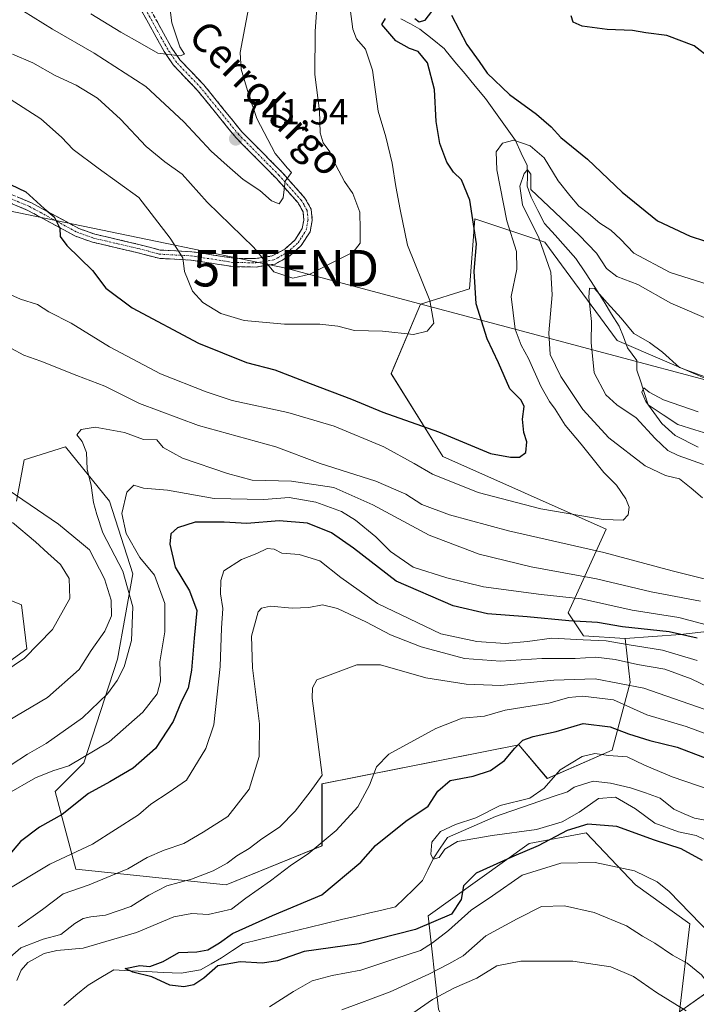
# Model space of a CAD drawing. Units: metres. Extents: x 658723 to 661365, y 4725626 to 4727991.
# Drawn here: x 660440 to 660626, y 4726603 to 4726874 of the extents above; entities that cross this region are included whole.
import ezdxf
from ezdxf.enums import TextEntityAlignment as Align

# ---------------------------------------------------------------- set-up
doc = ezdxf.new("R2010")
doc.units = ezdxf.units.M
doc.header["$MEASUREMENT"] = 0
doc.linetypes.add('TRAZO_Y_PUNTO', pattern=[1, 0.5, -0.25, 0, -0.25])
doc.linetypes.add('TRAZOSX2', pattern=[1.5, 1, -0.5])
doc.layers.get('0').update_dxf_attribs({"lineweight": 5})
for name, color, linetype, lineweight in [('Arbolado forestal CxS', 92, 'Continuous', 0), ('Camino', 19, 'TRAZOSX2', 0), ('Camino Cxs', 19, 'Continuous', 0), ('Camino eje', 19, 'TRAZO_Y_PUNTO', 0), ('Carátula', 7, 'Continuous', 5), ('Corriente natural lineal', 142, 'Continuous', 13), ('Curva de nivel maestra', 36, 'Continuous', 30), ('Curva de nivel normal', 36, 'Continuous', 0), ('Matorral CxS', 135, 'Continuous', 0), ('Punto de cota en terreno', 7, 'Continuous', 0), ('Rótulo de punto de cota en terreno', 19, 'Continuous', 0), ('Tendido', 6, 'Continuous', 0), ('Texto cartográfico', 19, 'Continuous', 0), ('Torre de tendido puntual', 7, 'Continuous', 0)]:
    doc.layers.add(name, color=color, linetype=linetype, lineweight=lineweight)
doc.styles.add('Arial', font='txt', dxfattribs={"height": 0.2})

# ---------------------------------------------------------------- blocks, each defined once
blk = doc.blocks.new('*U151')
at = {"layer": 'Matorral CxS', "color": 135, "linetype": 'Continuous', "lineweight": 0}
for points in [[(660656.3677, 4726763.0869, 708.5526), (660604.3479, 4726785.4193, 707.1059), (660584.4265, 4726812.4673, 713.8048), (660565.2165, 4726818.8733, 724.4016), (660563.7933, 4726799.6557, 724.5068), (660550.2741, 4726795.3847, 730.2658), (660542.2217, 4726776.3153, 727.4627), (660556.4513, 4726753.5373, 721.7097), (660601.2761, 4726733.6069, 717.3215), (660590.8285, 4726710.6815, 699.2041), (660595.0975, 4726704.2753, 692.728), (660606.4813, 4726703.5633, 693.8875), (660607.9043, 4726691.4633, 683.6052), (660602.9229, 4726672.9567, 669.0376), (660585.1357, 4726665.1269, 669.2438), (660577.3089, 4726674.3809, 672.8202), (660523.2347, 4726663.7047, 683.033), (660523.2345, 4726646.6209, 677.9502), (660496.9083, 4726635.9445, 681.1115), (660455.6413, 4726640.2159, 690.756), (660449.9495, 4726661.5697, 700.9042), (660457.7769, 4726669.3993, 701.611), (660467.0263, 4726697.8709, 709.6891), (660471.2957, 4726721.3597, 708.1561), (660464.8931, 4726741.2895, 705.8668), (660452.7973, 4726756.2373, 710.5689), (660441.4133, 4726752.6785, 711.0804), (660439.2781, 4726741.2899, 716.9456)], [(660421.4907, 4726720.6483, 726.4834), (660440.7005, 4726712.8181, 722.1844), (660442.1233, 4726700.7183, 719.0936), (660429.3161, 4726691.4645, 718.9491)]]:
    blk.add_polyline3d(points, dxfattribs=at)
blk = doc.blocks.new('*U153')
at = {"layer": 'Arbolado forestal CxS', "color": 92, "linetype": 'Continuous', "lineweight": 0}
for points in [[(660429.3161, 4726691.4645, 718.9491), (660442.1233, 4726700.7183, 719.0936), (660440.7005, 4726712.8181, 722.1844), (660421.4907, 4726720.6483, 726.4834)], [(660439.2781, 4726741.2899, 716.9456), (660441.4133, 4726752.6785, 711.0804), (660452.7973, 4726756.2373, 710.5689), (660464.8931, 4726741.2895, 705.8668), (660471.2957, 4726721.3597, 708.1561), (660467.0263, 4726697.8709, 709.6891), (660457.7769, 4726669.3993, 701.611), (660449.9495, 4726661.5697, 700.9042), (660455.6413, 4726640.2159, 690.756), (660496.9083, 4726635.9445, 681.1115), (660523.2345, 4726646.6209, 677.9502), (660523.2347, 4726663.7047, 683.033), (660577.3089, 4726674.3809, 672.8202), (660585.1357, 4726665.1269, 669.2438), (660602.9229, 4726672.9567, 669.0376), (660607.9043, 4726691.4633, 683.6052), (660606.4813, 4726703.5633, 693.8875), (660621.7325, 4726704.7161, 697.5507), (660640.1115, 4726706.7587, 704.7692)], [(660880.0125, 4726589.7273, 653.384), (660860.5427, 4726603.7711, 653.1172), (660822.9359, 4726607.7517, 654.2151), (660808.8759, 4726610.5169, 658.1533), (660814.4849, 4726615.7207, 661.3036), (660780.7991, 4726617.4351, 663.2626), (660753.0499, 4726608.1827, 660.9256), (660736.6849, 4726614.5887, 663.5428), (660713.9167, 4726612.4539, 660.2247), (660694.7071, 4726619.5721, 661.8698), (660676.9191, 4726627.4013, 665.9332), (660657.0859, 4726621.4875, 664.4581), (660648.4589, 4726618.8609, 671.3908), (660640.6319, 4726614.5899, 677.5408), (660621.4215, 4726601.0661, 691.3016), (660624.2681, 4726625.2671, 681.287), (660609.3263, 4726635.9441, 681.5992), (660595.8075, 4726650.1801, 678.1686), (660580.1543, 4726647.3333, 676.7234), (660552.4061, 4726627.4027, 675.9945), (660555.2517, 4726601.7791, 694.9286)]]:
    blk.add_polyline3d(points, dxfattribs=at)
blk = doc.blocks.new('5PATER')
at = {"layer": 'Carátula', "linetype": 'Continuous', "lineweight": 5}
h = blk.add_hatch(color=250, dxfattribs=at)
edge = h.paths.add_edge_path()
edge.add_ellipse((0, 0.01), major_axis=(-1.33, -1.34), ratio=0.999422, start_angle=0, end_angle=360)
blk = doc.blocks.new('5TTEND')
blk.add_text('5TTEND', height=10).set_placement((0, 0), align=Align.MIDDLE_CENTER)

msp = doc.modelspace()

# ---------------------------------------------------------------- linework, layer by layer
at = {"layer": 'Arbolado forestal CxS', "color": 92, "linetype": 'Continuous', "lineweight": 0}
for points in [[(660640.11, 4726706.76, 704.77), (660621.73, 4726704.72, 697.55), (660606.48, 4726703.56, 693.89), (660595.1, 4726704.28, 692.73), (660590.83, 4726710.68, 699.2), (660601.28, 4726733.61, 717.32), (660556.45, 4726753.54, 721.71), (660542.22, 4726776.32, 727.46), (660550.27, 4726795.38, 730.27), (660563.79, 4726799.66, 724.51), (660565.22, 4726818.87, 724.4), (660584.43, 4726812.47, 713.8), (660604.35, 4726785.42, 707.11), (660656.37, 4726763.09, 708.55)], [(660656.37, 4726763.09, 708.55), (660604.35, 4726785.42, 707.11), (660584.43, 4726812.47, 713.8), (660565.22, 4726818.87, 724.4), (660563.79, 4726799.66, 724.51), (660550.27, 4726795.38, 730.27), (660542.22, 4726776.32, 727.46), (660556.45, 4726753.54, 721.71), (660601.28, 4726733.61, 717.32), (660590.83, 4726710.68, 699.2), (660595.1, 4726704.28, 692.73), (660606.48, 4726703.56, 693.89)], [(660439.28, 4726741.29, 716.95), (660441.41, 4726752.68, 711.08), (660452.8, 4726756.24, 710.57), (660464.89, 4726741.29, 705.87), (660471.3, 4726721.36, 708.16), (660467.03, 4726697.87, 709.69), (660457.78, 4726669.4, 701.61), (660449.95, 4726661.57, 700.9), (660455.64, 4726640.22, 690.76), (660496.91, 4726635.94, 681.11), (660523.23, 4726646.62, 677.95), (660523.23, 4726663.7, 683.03), (660577.31, 4726674.38, 672.82), (660585.14, 4726665.13, 669.24), (660602.92, 4726672.96, 669.04), (660607.9, 4726691.46, 683.61), (660606.48, 4726703.56, 693.89)], [(660429.32, 4726691.46, 718.95), (660442.12, 4726700.72, 719.09), (660440.7, 4726712.82, 722.18), (660421.49, 4726720.65, 726.48)], [(660811.65, 4726671, 698.35), (660792.25, 4726675.09, 701.06), (660762.64, 4726675.09, 703.89), (660739.15, 4726679.18, 706.16), (660704.44, 4726689.39, 709.92), (660684.02, 4726695.52, 711.22), (660663.6, 4726700.63, 708.75), (660655.16, 4726702.83, 706.85), (660640.11, 4726706.76, 704.77), (660621.73, 4726704.72, 697.55), (660606.48, 4726703.56, 693.89)], [(660811.65, 4726671, 698.35), (660792.25, 4726675.09, 701.06), (660762.64, 4726675.09, 703.89), (660739.15, 4726679.18, 706.16), (660704.44, 4726689.39, 709.92), (660684.02, 4726695.52, 711.22), (660663.6, 4726700.63, 708.75), (660655.16, 4726702.83, 706.85), (660640.11, 4726706.76, 704.77), (660621.73, 4726704.72, 697.55), (660606.48, 4726703.56, 693.89)], [(660621.42, 4726601.07, 691.3), (660624.27, 4726625.27, 681.29), (660609.33, 4726635.94, 681.6), (660595.81, 4726650.18, 678.17), (660580.15, 4726647.33, 676.72), (660552.41, 4726627.4, 675.99), (660555.25, 4726601.78, 694.93), (660561.65, 4726588.26, 703.73), (660555.96, 4726576.15, 710.18), (660528.92, 4726560.5, 718.18), (660519.67, 4726541.28, 725.4), (660476.27, 4726534.16, 727.34), (660424.33, 4726497.15, 741.15)], [(660621.42, 4726601.07, 691.3), (660640.63, 4726614.59, 677.54), (660648.46, 4726618.86, 671.39), (660657.09, 4726621.49, 664.46), (660676.92, 4726627.4, 665.93), (660694.71, 4726619.57, 661.87), (660713.92, 4726612.45, 660.22), (660736.68, 4726614.59, 663.54), (660753.05, 4726608.18, 660.93), (660780.8, 4726617.44, 663.26), (660814.48, 4726615.72, 661.3), (660808.88, 4726610.52, 658.15), (660822.94, 4726607.75, 654.22), (660860.54, 4726603.77, 653.12), (660880.01, 4726589.73, 653.38)], [(660880.01, 4726589.73, 653.38), (660860.54, 4726603.77, 653.12), (660822.94, 4726607.75, 654.22), (660808.88, 4726610.52, 658.15), (660814.48, 4726615.72, 661.3), (660780.8, 4726617.44, 663.26), (660753.05, 4726608.18, 660.93), (660736.68, 4726614.59, 663.54), (660713.92, 4726612.45, 660.22), (660694.71, 4726619.57, 661.87), (660676.92, 4726627.4, 665.93), (660657.09, 4726621.49, 664.46), (660648.46, 4726618.86, 671.39), (660640.63, 4726614.59, 677.54), (660621.42, 4726601.07, 691.3)], [(660880.01, 4726589.73, 653.38), (660860.54, 4726603.77, 653.12), (660822.94, 4726607.75, 654.22), (660808.88, 4726610.52, 658.15), (660814.48, 4726615.72, 661.3), (660780.8, 4726617.44, 663.26), (660753.05, 4726608.18, 660.93), (660736.68, 4726614.59, 663.54), (660713.92, 4726612.45, 660.22), (660694.71, 4726619.57, 661.87), (660676.92, 4726627.4, 665.93), (660657.09, 4726621.49, 664.46), (660648.46, 4726618.86, 671.39), (660640.63, 4726614.59, 677.54), (660621.42, 4726601.07, 691.3)]]:
    msp.add_polyline3d(points, dxfattribs=at)
at = {"layer": 'Camino', "color": 19, "linetype": 'TRAZOSX2', "lineweight": 0}
for points in [[(660447.32, 4726935.01), (660447.66, 4726932.15), (660448.41, 4726929.24), (660454.52, 4726918.05), (660459.82, 4726909.09), (660463.41, 4726899.65), (660465.23, 4726895.95), (660471.08, 4726886.36), (660473.33, 4726881.97), (660475.43, 4726877.55), (660481.82, 4726866), (660484.14, 4726862.55), (660490.8, 4726855.6), (660501.24, 4726842.72), (660512.32, 4726831.55), (660518.54, 4726824.56), (660520.27, 4726821.49), (660520.56, 4726818.41), (660519.98, 4726815.3), (660517.55, 4726811.49), (660514.35, 4726808.65), (660510.34, 4726806.43), (660505.12, 4726805.61)], [(660428.45, 4726829.57), (660443.4, 4726823.24), (660456.43, 4726816.19), (660460.8, 4726814.64), (660472.94, 4726811.81), (660478.75, 4726810.28), (660487.45, 4726809.81), (660499, 4726808.01), (660504.96, 4726807.91), (660509.58, 4726808.64), (660513.01, 4726810.54), (660515.78, 4726813), (660517.8, 4726816.16), (660518.24, 4726818.52), (660518.03, 4726820.79), (660516.66, 4726823.21), (660510.64, 4726829.98), (660499.53, 4726841.18), (660489.07, 4726854.08), (660482.34, 4726861.1), (660479.86, 4726864.8), (660473.38, 4726876.5)], [(660505.12, 4726805.61), (660498.8, 4726805.71), (660487.21, 4726807.52), (660478.39, 4726808), (660472.39, 4726809.58), (660460.15, 4726812.43), (660455.49, 4726814.08), (660442.4, 4726821.17), (660425.26, 4726828.39), (660425.41, 4726829.57)]]:
    msp.add_lwpolyline(points, dxfattribs=at)
at = {"layer": 'Camino Cxs', "color": 19, "linetype": 'Continuous', "lineweight": 0}
for points in [[(660439.66, 4726824.82, 724.47), (660443.4, 4726823.24, 724.69), (660447.74, 4726820.89, 725.05), (660452.09, 4726818.54, 725.19), (660456.43, 4726816.19, 725.48), (660460.8, 4726814.64, 725.98), (660464.85, 4726813.7, 726.64), (660468.89, 4726812.75, 727.49), (660472.94, 4726811.81, 728.19), (660475.85, 4726811.05, 728.52), (660478.75, 4726810.28, 728.99), (660483.1, 4726810.05, 729.74), (660487.45, 4726809.81, 730.39), (660491.3, 4726809.21, 731), (660495.15, 4726808.61, 731.78), (660499, 4726808.01, 732.5), (660501.98, 4726807.96, 733.1), (660504.96, 4726807.91, 734.01), (660509.58, 4726808.64, 735.21), (660513.01, 4726810.54, 736.31), (660515.78, 4726813, 737.21), (660517.8, 4726816.16, 738.31), (660518.24, 4726818.52, 739.07), (660518.03, 4726820.79, 739.18), (660516.66, 4726823.21, 739.33), (660513.65, 4726826.6, 739.79), (660510.64, 4726829.98, 740.03), (660507.86, 4726832.78, 740.33), (660505.09, 4726835.58, 740.67), (660502.31, 4726838.38, 740.93), (660499.53, 4726841.18, 741.22), (660496.92, 4726844.41, 741.71), (660494.3, 4726847.63, 741.97), (660491.69, 4726850.86, 742.46), (660489.07, 4726854.08, 742.6), (660485.71, 4726857.59, 743.47), (660482.34, 4726861.1, 744.22), (660479.86, 4726864.8, 744.88), (660477.7, 4726868.7, 745.78), (660475.54, 4726872.6, 746.2), (660473.38, 4726876.5, 746.77)], [(660477.56, 4726873.7, 745.92), (660479.69, 4726869.85, 745.51), (660481.82, 4726866, 745.09), (660484.14, 4726862.55, 744.65), (660487.47, 4726859.08, 743.83), (660490.8, 4726855.6, 743), (660493.41, 4726852.38, 742.46), (660496.02, 4726849.16, 742.08), (660498.63, 4726845.94, 741.63), (660501.24, 4726842.72, 741.21), (660504.01, 4726839.93, 740.79), (660506.78, 4726837.14, 740.57), (660509.55, 4726834.34, 740.11), (660512.32, 4726831.55, 739.86), (660515.43, 4726828.06, 739.75), (660518.54, 4726824.56, 739.28), (660520.27, 4726821.49, 739.21), (660520.56, 4726818.41, 739.07), (660519.98, 4726815.3, 738.13), (660517.55, 4726811.49, 737.02), (660514.35, 4726808.65, 736.13), (660510.34, 4726806.43, 735.12), (660507.73, 4726806.02, 734.59), (660505.12, 4726805.61, 733.92), (660501.96, 4726805.66, 732.98), (660498.8, 4726805.71, 732.39), (660494.94, 4726806.31, 731.72), (660491.07, 4726806.92, 730.96), (660487.21, 4726807.52, 730.22), (660482.8, 4726807.76, 729.53), (660478.39, 4726808, 728.79), (660475.39, 4726808.79, 728.39), (660472.39, 4726809.58, 728.14), (660468.31, 4726810.53, 727.58), (660464.23, 4726811.48, 726.66), (660460.15, 4726812.43, 725.78), (660455.49, 4726814.08, 725.25), (660451.13, 4726816.44, 725.02), (660446.76, 4726818.81, 724.75), (660442.4, 4726821.17, 724.4), (660438.12, 4726822.98, 724.13)]]:
    msp.add_polyline3d(points, dxfattribs=at)
at = {"layer": 'Camino eje', "color": 19, "linetype": 'TRAZO_Y_PUNTO', "lineweight": 0}
msp.add_lwpolyline([(660435.43, 4726825.37), (660442.9, 4726822.21), (660449.42, 4726818.68), (660455.96, 4726815.14), (660460.48, 4726813.54), (660472.67, 4726810.7), (660478.57, 4726809.14), (660487.33, 4726808.67), (660498.9, 4726806.86), (660501.88, 4726806.81), (660505.04, 4726806.76), (660507.35, 4726807.13), (660509.96, 4726807.54), (660513.68, 4726809.6), (660516.67, 4726812.25), (660517.68, 4726813.83), (660518.89, 4726815.73), (660519.4, 4726818.47), (660519.3, 4726819.6), (660519.15, 4726821.14), (660518.29, 4726822.68), (660517.6, 4726823.89), (660511.48, 4726830.77), (660500.39, 4726841.95), (660489.94, 4726854.84), (660483.24, 4726861.83), (660482, 4726863.68), (660480.84, 4726865.4), (660477.6, 4726871.25), (660474.41, 4726877.03)], dxfattribs=at)
at = {"layer": 'Corriente natural lineal', "color": 142, "linetype": 'Continuous', "lineweight": 13}
for points in [[(660544.93, 4726873.79, 724.71), (660547.54, 4726872.36, 724.41), (660550.15, 4726870.92, 723.83), (660553.52, 4726868.23, 722.82), (660556.88, 4726865.53, 723.33), (660556.98, 4726865.38, 723.35), (660559.77, 4726862, 723.11), (660562.56, 4726858.63, 722.91), (660565.35, 4726855.25, 723.15), (660568.14, 4726851.87, 722.83), (660570.89, 4726848.01, 722.21), (660573.63, 4726844.16, 720.99), (660576.37, 4726840.31, 719.5), (660577.97, 4726836.88, 717.94), (660579.57, 4726833.45, 715.82), (660579.71, 4726830.52, 715.78), (660579.61, 4726827.77, 715.55), (660580.67, 4726824.81, 713.84), (660582.53, 4726821.16, 713.6), (660584.39, 4726817.52, 713.38), (660587.26, 4726814.34, 712.61), (660590.13, 4726811.15, 713.01), (660593, 4726807.97, 712.77), (660595.58, 4726804, 711.54), (660598.17, 4726800.03, 711.15), (660600.75, 4726796.06, 710.47), (660602.8, 4726792.69, 709.59), (660604.84, 4726789.32, 708.34), (660606.02, 4726786.39, 707.1), (660607.2, 4726783.45, 706.18), (660609.75, 4726779.97, 706.19), (660609.75, 4726777.27, 705.95), (660610.79, 4726774.09, 705.42), (660611.83, 4726770.91, 705.46), (660612.87, 4726767.72, 705.72), (660616.93, 4726765.05, 704.27), (660620.99, 4726762.38, 703.2), (660625.69, 4726760.93, 702.56), (660630.39, 4726759.47, 700.97)], [(660452.3, 4726602.84, 677.56), (660455.64, 4726605.63, 676.74), (660458.99, 4726608.42, 676.05), (660462.51, 4726610.51, 675.64), (660466.03, 4726612.6, 675.14), (660470.4, 4726612.36, 675.1), (660474.99, 4726612.11, 675.05), (660479.58, 4726611.86, 674.76), (660484.55, 4726611.65, 673.95), (660487.2, 4726612.13, 673.67), (660489.84, 4726612.6, 674.41), (660492.75, 4726614.24, 674.88), (660495.66, 4726615.88, 674.93), (660498.62, 4726617.86, 674.39), (660501.58, 4726619.83, 673.91), (660506.08, 4726620.93, 673.52), (660510.58, 4726622.02, 672.59), (660515.08, 4726623.12, 672.35), (660519.58, 4726624.22, 672.27), (660524.08, 4726625.32, 672.49), (660528.58, 4726626.41, 672.48), (660532.28, 4726627.27, 672.35), (660535.99, 4726628.13, 671.24), (660539.69, 4726628.99, 671.04), (660543.39, 4726629.85, 671.25), (660545.88, 4726632.27, 671.55), (660548.36, 4726634.69, 671.45), (660550.84, 4726637.1, 671.18), (660552.29, 4726640.1, 670.68), (660553.73, 4726643.09, 670.17), (660555.7, 4726646, 669.9), (660557.68, 4726648.9, 669.62), (660562.09, 4726650.84, 669.85), (660566.5, 4726652.78, 669.69), (660570.91, 4726654.72, 668.77), (660574.87, 4726656.08, 668.99), (660578.83, 4726657.44, 669.47), (660582.79, 4726658.8, 669.64), (660586.75, 4726660.16, 668.97), (660590.71, 4726661.52, 668.26), (660592.47, 4726662.75, 668.13), (660595.1, 4726663.56, 667.47), (660597.73, 4726664.37, 667.25), (660602.45, 4726663.82, 666.88), (660605.21, 4726663.22, 666.61), (660607.97, 4726662.61, 666.64), (660612.07, 4726661.18, 666.95), (660616.16, 4726659.75, 666.42), (660619.87, 4726656.74, 666.15), (660622.73, 4726655.47, 665.96), (660625.59, 4726654.2, 665.31), (660628.49, 4726653.73, 664.96)]]:
    msp.add_polyline3d(points, dxfattribs=at)
at = {"layer": 'Curva de nivel maestra', "color": 36, "linetype": 'Continuous', "lineweight": 30}
for points in [[(660548.7, 4726873.84, 725), (660549.94, 4726872.95, 725), (660551.55, 4726873.38, 725), (660553.39, 4726875.8, 725)], [(660437.69, 4726828.24, 725), (660441.89, 4726826.29, 725), (660446.91, 4726821.65, 725), (660449.65, 4726819.4, 725), (660451.25, 4726816.28, 725), (660451.26, 4726814.03, 725), (660453.14, 4726811.51, 725), (660460.18, 4726804.67, 725), (660463.89, 4726799.84, 725), (660471.07, 4726794.43, 725), (660489.31, 4726784.68, 725), (660502.51, 4726779.41, 725), (660510.31, 4726777.41, 725), (660520.01, 4726773.63, 725), (660531.37, 4726769.31, 725), (660539.99, 4726765.74, 725), (660555.28, 4726760.32, 725), (660569.52, 4726754.37, 725), (660575.05, 4726753.41, 725), (660577.52, 4726753.43, 725), (660579.24, 4726754.63, 725), (660579.46, 4726757.56, 725), (660578.66, 4726760.17, 725), (660578.34, 4726763.84, 725), (660578.73, 4726767.33, 725), (660577.96, 4726769.01, 725), (660574.88, 4726772.16, 725), (660571.68, 4726779.29, 725), (660568.6, 4726785.88, 725), (660565.6, 4726795.54, 725), (660565.04, 4726804.49, 725), (660565.71, 4726811.99, 725), (660563.89, 4726824, 725), (660561.53, 4726829.58, 725), (660559.38, 4726831.65, 725), (660557.5, 4726834.42, 725), (660555.6, 4726839.54, 725), (660554.64, 4726845.59, 725), (660554.1, 4726854.38, 725), (660552.21, 4726861.72, 725), (660549.69, 4726864.77, 725), (660547.23, 4726865.65, 725), (660543.5, 4726867.69, 725), (660539.7, 4726872.18, 725), (660540.7, 4726873.84, 725)], [(660558.8, 4726874.74, 725), (660563.03, 4726866.74, 725), (660566.43, 4726862.09, 725), (660568.62, 4726858.87, 725), (660574.76, 4726853.01, 725), (660582.18, 4726847.6, 725), (660586.23, 4726844.07, 725), (660588.82, 4726841.17, 725), (660596.18, 4726835.19, 725), (660605.66, 4726826.2, 725), (660615.41, 4726818.31, 725), (660624.36, 4726814.12, 725), (660628.28, 4726812.84, 725)], [(660629.92, 4726862.84, 725), (660625.45, 4726866.39, 725), (660617.96, 4726869.22, 725), (660612.22, 4726869.88, 725), (660608.56, 4726870.57, 725), (660601.56, 4726870.88, 725), (660594.68, 4726871.76, 725), (660592.23, 4726872.85, 725), (660591.66, 4726874.63, 725)], [(660626.26, 4726703.68, 700), (660618.65, 4726705.42, 700), (660605.8, 4726706.77, 700), (660598.94, 4726707.94, 700), (660591.07, 4726708.4, 700), (660579.57, 4726709.52, 700), (660568.72, 4726710.34, 700), (660559.25, 4726712.53, 700), (660543.59, 4726719.34, 700), (660531.93, 4726728.43, 700), (660525.88, 4726732.63, 700), (660519.27, 4726735.22, 700), (660511.44, 4726735.9, 700), (660502.58, 4726735.21, 700), (660496.4, 4726735.53, 700), (660488.43, 4726735.53, 700), (660483.53, 4726733.97, 700), (660481.71, 4726732.31, 700), (660481.44, 4726729.5, 700), (660482.91, 4726723.19, 700), (660486.85, 4726716.7, 700), (660488.87, 4726711.25, 700), (660488.07, 4726703.72, 700), (660487.42, 4726694.85, 700), (660486.47, 4726689.99, 700), (660484.64, 4726686.4, 700), (660482.36, 4726680.8, 700), (660477.47, 4726673.35, 700), (660471.4, 4726667.95, 700), (660464.91, 4726664.2, 700), (660459.06, 4726661.06, 700), (660451.89, 4726655.27, 700), (660445.6, 4726651.77, 700), (660440.37, 4726647.88, 700), (660436.9, 4726643.74, 700)], [(660627.72, 4726642.66, 675), (660621.91, 4726645.82, 675), (660614.62, 4726648.23, 675), (660604.23, 4726651.94, 675), (660596.23, 4726652.6, 675), (660590.58, 4726650.86, 675), (660582.63, 4726646.61, 675), (660575.91, 4726643.83, 675), (660565.61, 4726639.11, 675), (660562.15, 4726635.62, 675), (660561.51, 4726631.9, 675), (660558.84, 4726627.91, 675), (660548.92, 4726623.68, 675), (660533.46, 4726619.74, 675), (660518.37, 4726617.66, 675), (660511.03, 4726615.04, 675), (660506.88, 4726614.43, 675), (660500.79, 4726614.8, 675), (660494.62, 4726613.71, 675), (660490.8, 4726610.33, 675), (660488.03, 4726608.45, 675), (660485.3, 4726607.88, 675), (660481.42, 4726608.34, 675), (660476.52, 4726610.63, 675), (660471.29, 4726611.91, 675), (660469.16, 4726612.99, 675), (660473.23, 4726613.76, 675), (660475.9, 4726613.48, 675), (660479.56, 4726614.88, 675), (660483.89, 4726617.33, 675), (660488.89, 4726617.52, 675), (660491.89, 4726618.1, 675), (660495.1, 4726620.05, 675), (660498.68, 4726622.56, 675), (660509.59, 4726627.53, 675), (660523.18, 4726633.22, 675), (660533.89, 4726642.2, 675), (660537.89, 4726646.78, 675), (660546.23, 4726653.4, 675), (660552.43, 4726657.58, 675), (660555.04, 4726661.66, 675), (660558.4, 4726664.59, 675), (660564.79, 4726665.82, 675), (660569.53, 4726667.38, 675), (660573.33, 4726670.06, 675), (660576.18, 4726673.51, 675), (660578.41, 4726675.64, 675), (660581.24, 4726676.66, 675), (660587.57, 4726678.03, 675), (660594.99, 4726680.24, 675), (660602.42, 4726679.37, 675), (660607.44, 4726677.38, 675), (660613.28, 4726675.56, 675), (660620.84, 4726673.79, 675), (660631.64, 4726669.63, 675)]]:
    msp.add_polyline3d(points, dxfattribs=at)
at = {"layer": 'Curva de nivel normal', "color": 36, "linetype": 'Continuous', "lineweight": 0}
for points in [[(660438.6, 4726877.5, 740), (660449.16, 4726870.96, 740), (660460.6, 4726864.33, 740), (660474.8, 4726855.16, 740), (660485.23, 4726845.51, 740), (660492.74, 4726837.45, 740), (660497.2, 4726833.46, 740), (660501.6, 4726829.66, 740), (660506.13, 4726826.58, 740), (660509.37, 4726823.81, 740), (660511.45, 4726822.96, 740), (660512.6, 4726824.64, 740), (660513.11, 4726829.18, 740), (660514.83, 4726831.61, 740), (660513.78, 4726832.72, 740), (660510.33, 4726836.8, 740), (660505.36, 4726846.41, 740), (660503.01, 4726853.15, 740), (660501.06, 4726859.94, 740), (660500.72, 4726864.53, 740), (660503.7, 4726880.09, 740)], [(660437.61, 4726851.72, 730), (660446.01, 4726846.29, 730), (660451.7, 4726841.31, 730), (660454.9, 4726837.85, 730), (660461.78, 4726832.73, 730), (660472.88, 4726824.68, 730), (660481.48, 4726813.51, 730), (660484.96, 4726808.09, 730), (660485.44, 4726804.38, 730), (660487.68, 4726798.96, 730), (660490.48, 4726795.88, 730), (660495.46, 4726792.88, 730), (660501.89, 4726790.96, 730), (660512.94, 4726789.88, 730), (660522.68, 4726789.93, 730), (660527.58, 4726789.38, 730), (660532.12, 4726788.13, 730), (660539.87, 4726788, 730), (660548.34, 4726787.1, 730), (660552.13, 4726787.96, 730), (660553.98, 4726790.17, 730), (660552.83, 4726796.45, 730), (660546.71, 4726811.63, 730), (660544.74, 4726821.43, 730), (660543.56, 4726827.75, 730), (660542.52, 4726834.15, 730), (660540.73, 4726841.33, 730), (660538.64, 4726848.38, 730), (660537.08, 4726859.7, 730), (660535.19, 4726865.47, 730), (660532.71, 4726868.29, 730), (660531.74, 4726870.91, 730), (660530.94, 4726876.53, 730)], [(660521.93, 4726878.09, 735), (660521.35, 4726870.31, 735), (660521.24, 4726858.46, 735), (660522.53, 4726848.51, 735), (660522.71, 4726842.48, 735), (660523.59, 4726839.67, 735), (660525.39, 4726837.28, 735), (660527.01, 4726833.59, 735), (660529.42, 4726829.12, 735), (660531.66, 4726825.76, 735), (660533.64, 4726820.67, 735), (660533.76, 4726815.94, 735), (660533.72, 4726812.17, 735), (660531.84, 4726809.66, 735), (660525.78, 4726806.71, 735), (660519.89, 4726803.67, 735), (660515.19, 4726802.52, 735), (660510, 4726804.31, 735), (660504.54, 4726810.99, 735), (660491.7, 4726823.44, 735), (660484.85, 4726831.08, 735), (660480.07, 4726834.46, 735), (660474.96, 4726838.74, 735), (660467.89, 4726846.24, 735), (660461.57, 4726851.98, 735), (660455.67, 4726855.58, 735), (660449.92, 4726858.22, 735), (660443.81, 4726861.72, 735), (660438.25, 4726864.04, 735)], [(660459.74, 4726875.15, 745), (660467.94, 4726870.08, 745), (660473.2, 4726867.15, 745), (660478.12, 4726864.33, 745), (660484.25, 4726863.57, 745), (660485.5, 4726864.04, 745), (660484.15, 4726866.1, 745), (660482.02, 4726872.64, 745), (660481.52, 4726876.25, 745)], [(660432.14, 4726800.46, 720), (660440.37, 4726796.81, 720), (660445.1, 4726795.33, 720), (660448.2, 4726793.3, 720), (660454.32, 4726790.22, 720), (660464.83, 4726783.71, 720), (660478.89, 4726776.31, 720), (660491.45, 4726771.3, 720), (660498.56, 4726768.94, 720), (660513.89, 4726765.64, 720), (660526.55, 4726761.9, 720), (660540.19, 4726756.18, 720), (660548.55, 4726751.68, 720), (660553.56, 4726748.69, 720), (660566.09, 4726743.68, 720), (660583.34, 4726739.19, 720), (660600.52, 4726736.26, 720), (660605.93, 4726736.07, 720), (660607.35, 4726737.54, 720), (660607.62, 4726739.7, 720), (660606.73, 4726741.98, 720), (660604.12, 4726745.72, 720), (660600.68, 4726749.21, 720), (660594.47, 4726757, 720), (660590.07, 4726762.14, 720), (660587.32, 4726766.55, 720), (660585.69, 4726768.64, 720), (660583.32, 4726772.93, 720), (660579.97, 4726780.52, 720), (660577.94, 4726784.17, 720), (660576.28, 4726788.57, 720), (660575.2, 4726797.48, 720), (660576.72, 4726805, 720), (660576.63, 4726809.91, 720), (660574.01, 4726818.29, 720), (660571.22, 4726832.27, 720), (660571.09, 4726837.2, 720), (660572.78, 4726839.6, 720), (660575.9, 4726840.48, 720), (660580.39, 4726838.87, 720), (660584.31, 4726835.59, 720), (660588.09, 4726829.27, 720), (660591.35, 4726825.24, 720), (660593.78, 4726822.3, 720), (660596.44, 4726820.32, 720), (660599.55, 4726817.69, 720), (660602.59, 4726815.72, 720), (660605.2, 4726813.27, 720), (660608.87, 4726809.42, 720), (660618.88, 4726804.14, 720), (660633.04, 4726799.63, 720)], [(660627.75, 4726742.24, 715), (660624.63, 4726744.91, 715), (660621.46, 4726747.45, 715), (660617.56, 4726748.33, 715), (660612.03, 4726751.02, 715), (660602.04, 4726758.74, 715), (660594.87, 4726766.5, 715), (660588.88, 4726775.58, 715), (660585.95, 4726781.62, 715), (660585.52, 4726787.51, 715), (660586.46, 4726798.01, 715), (660586.06, 4726804.19, 715), (660582.84, 4726813.65, 715), (660578.35, 4726822.73, 715), (660577.56, 4726827.81, 715), (660578.74, 4726831.28, 715), (660579.71, 4726832.26, 715), (660580.6, 4726831.08, 715), (660580.64, 4726826.92, 715), (660593.9, 4726814.32, 715), (660598.64, 4726809.41, 715), (660601.39, 4726805.22, 715), (660604.19, 4726802.96, 715), (660610, 4726800.78, 715), (660619.04, 4726795.65, 715), (660630.8, 4726790.61, 715)], [(660628, 4726751.34, 710), (660621.06, 4726753.85, 710), (660618.23, 4726755.26, 710), (660614.76, 4726758.52, 710), (660609.5, 4726764.19, 710), (660604.27, 4726767.73, 710), (660601.18, 4726770.52, 710), (660598.03, 4726776.51, 710), (660597.2, 4726784.85, 710), (660597.28, 4726790.65, 710), (660596.53, 4726797.31, 710), (660596.68, 4726799.77, 710), (660598.06, 4726799.71, 710), (660601.56, 4726795.76, 710), (660605.4, 4726791.6, 710), (660608.93, 4726787.37, 710), (660613.23, 4726784.87, 710), (660616.8, 4726782.26, 710), (660621.42, 4726777.97, 710), (660628.48, 4726775.47, 710)], [(660437.89, 4726783.21, 715), (660441.36, 4726781.39, 715), (660445.96, 4726779.78, 715), (660455.85, 4726775.79, 715), (660463.58, 4726772.86, 715), (660473.09, 4726768.09, 715), (660489.34, 4726762.11, 715), (660510.55, 4726756.22, 715), (660522.69, 4726751.62, 715), (660538.04, 4726746.83, 715), (660546.24, 4726743.19, 715), (660550.66, 4726740.37, 715), (660558.24, 4726737.54, 715), (660574.46, 4726733.15, 715), (660600.64, 4726727.2, 715), (660619.4, 4726722.18, 715), (660637.61, 4726717.56, 715)], [(660626.62, 4726756.11, 705), (660620.22, 4726759.31, 705), (660616.6, 4726762.6, 705), (660612.18, 4726768.68, 705), (660611.07, 4726771.26, 705), (660611.68, 4726772.39, 705), (660613.1, 4726771.24, 705), (660617.01, 4726769.12, 705), (660626.53, 4726765.88, 705)], [(660437.87, 4726668.86, 710), (660442.37, 4726671.79, 710), (660447.46, 4726674.75, 710), (660457.46, 4726681.81, 710), (660464.31, 4726688.4, 710), (660466.99, 4726692.05, 710), (660468.9, 4726695.82, 710), (660470.92, 4726703.08, 710), (660471.3, 4726712.25, 710), (660468.5, 4726722.12, 710), (660463.02, 4726732.65, 710), (660461.36, 4726737.67, 710), (660460.46, 4726740.98, 710), (660459.86, 4726745.62, 710), (660458.72, 4726750.06, 710), (660458.56, 4726754.71, 710), (660457.37, 4726757.65, 710), (660455.9, 4726759.51, 710), (660457.04, 4726760.99, 710), (660460.91, 4726761.66, 710), (660468.93, 4726760.13, 710), (660474.21, 4726758.2, 710), (660477.83, 4726758.11, 710), (660479.56, 4726756.06, 710), (660484.93, 4726753.13, 710), (660497.3, 4726748.92, 710), (660504.06, 4726747.09, 710), (660514.84, 4726746.79, 710), (660526.5, 4726745.04, 710), (660537.16, 4726740.34, 710), (660552.68, 4726731.98, 710), (660566.38, 4726726.76, 710), (660580.68, 4726723.31, 710), (660598.6, 4726720, 710), (660613.7, 4726716.39, 710), (660627.26, 4726713.83, 710)], [(660423.74, 4726673.15, 715), (660447.79, 4726687.39, 715), (660456.49, 4726695.06, 715), (660459.86, 4726700.32, 715), (660463.54, 4726705.57, 715), (660465.44, 4726709.81, 715), (660465.3, 4726714.1, 715), (660463.47, 4726719.96, 715), (660460.69, 4726725.24, 715), (660459.39, 4726727.9, 715), (660457.19, 4726729.8, 715), (660450.82, 4726734.98, 715), (660433.13, 4726746.95, 715)], [(660436.56, 4726660.77, 705), (660444.48, 4726665.29, 705), (660449.26, 4726667.28, 705), (660453.68, 4726668.63, 705), (660464.75, 4726675.18, 705), (660474.01, 4726683.4, 705), (660477.96, 4726688.36, 705), (660478.89, 4726691.84, 705), (660478.72, 4726697.19, 705), (660480.08, 4726705.45, 705), (660480.06, 4726713.2, 705), (660477.24, 4726720.99, 705), (660473.21, 4726725.79, 705), (660469.46, 4726732.39, 705), (660468.28, 4726737.96, 705), (660469.58, 4726743.82, 705), (660471.56, 4726745.74, 705), (660474.23, 4726744.85, 705), (660480.83, 4726744.34, 705), (660493.59, 4726742.07, 705), (660507.29, 4726741.72, 705), (660514.18, 4726742.3, 705), (660521.56, 4726741.02, 705), (660528.56, 4726738.47, 705), (660532.43, 4726736.09, 705), (660538.05, 4726731.49, 705), (660542.09, 4726727.51, 705), (660548.3, 4726723.16, 705), (660557.52, 4726720.27, 705), (660567.61, 4726717.8, 705), (660583.46, 4726715.69, 705), (660594.49, 4726714.49, 705), (660608.46, 4726711.39, 705), (660621.23, 4726709.4, 705), (660639.56, 4726704.46, 705)], [(660432.62, 4726692.22, 720), (660441.47, 4726698.17, 720), (660449.2, 4726706.06, 720), (660453.96, 4726714.57, 720), (660453.78, 4726720.06, 720), (660451.4, 4726723.9, 720), (660447.92, 4726727.02, 720), (660444.56, 4726730.16, 720), (660438.22, 4726735.46, 720)], [(660435.83, 4726634.01, 695), (660448.5, 4726641.57, 695), (660460.18, 4726647.12, 695), (660472.85, 4726655.2, 695), (660476.23, 4726658.13, 695), (660481.23, 4726661.36, 695), (660485.98, 4726664.64, 695), (660491.28, 4726673.4, 695), (660493.56, 4726679.84, 695), (660495.29, 4726695.86, 695), (660495.59, 4726706.39, 695), (660496.01, 4726711.81, 695), (660495.36, 4726715.84, 695), (660495.41, 4726719.51, 695), (660496.29, 4726722.15, 695), (660501.08, 4726725.25, 695), (660505.34, 4726726.92, 695), (660508.19, 4726728.3, 695), (660510.07, 4726728.16, 695), (660512.18, 4726727.06, 695), (660516.93, 4726726.69, 695), (660522.66, 4726724.94, 695), (660528.4, 4726720.34, 695), (660538.51, 4726713.17, 695), (660555.91, 4726704.9, 695), (660565.8, 4726702.75, 695), (660573.51, 4726702.26, 695), (660579.65, 4726702.78, 695), (660586.41, 4726703.68, 695), (660594.94, 4726703.21, 695), (660601.26, 4726702.99, 695), (660607.11, 4726701.95, 695), (660616.79, 4726700.41, 695), (660626.27, 4726697.55, 695)], [(660439.79, 4726624.41, 690), (660446.48, 4726629.15, 690), (660452.12, 4726633.51, 690), (660459.23, 4726635.9, 690), (660465.23, 4726638.42, 690), (660469.89, 4726640.37, 690), (660475.23, 4726643.46, 690), (660479.89, 4726645.48, 690), (660485.31, 4726647.25, 690), (660490.55, 4726650.37, 690), (660497.36, 4726654.68, 690), (660503.21, 4726662.2, 690), (660505.96, 4726671.17, 690), (660506.07, 4726680.17, 690), (660504.13, 4726695.51, 690), (660503.88, 4726704.23, 690), (660505.7, 4726710.87, 690), (660506.58, 4726711.95, 690), (660509.13, 4726712.44, 690), (660515.04, 4726711.88, 690), (660519.59, 4726712.06, 690), (660523.34, 4726712.79, 690), (660527.45, 4726711.82, 690), (660535.5, 4726708.09, 690), (660542.02, 4726704.64, 690), (660550.52, 4726701.26, 690), (660562.42, 4726698.14, 690), (660572.29, 4726697.36, 690), (660583.61, 4726698.1, 690), (660592.8, 4726698.12, 690), (660598.47, 4726698.43, 690), (660603.8, 4726697.83, 690), (660609.88, 4726696.46, 690), (660617.38, 4726695.13, 690), (660624.61, 4726692.48, 690), (660629.61, 4726690.15, 690)], [(660437.57, 4726616.06, 685), (660440.49, 4726618.68, 685), (660446.63, 4726620.98, 685), (660451.51, 4726622.29, 685), (660455.3, 4726625.28, 685), (660457.58, 4726626.67, 685), (660459.76, 4726627.18, 685), (660463.71, 4726627.57, 685), (660470.76, 4726629.95, 685), (660475.65, 4726633.12, 685), (660480.58, 4726635.66, 685), (660487.34, 4726637.49, 685), (660493.31, 4726639.75, 685), (660497.14, 4726641.85, 685), (660499.86, 4726643.89, 685), (660503.23, 4726645.89, 685), (660506.33, 4726648.32, 685), (660511.69, 4726651.88, 685), (660515.9, 4726656.17, 685), (660519.99, 4726661.51, 685), (660523.28, 4726666.01, 685), (660520.52, 4726687.24, 685), (660520.59, 4726690.01, 685), (660521.83, 4726692.21, 685), (660532.8, 4726696.34, 685), (660539.3, 4726696.34, 685), (660551.76, 4726692.77, 685), (660562.85, 4726691.08, 685), (660572.36, 4726690.64, 685), (660586.91, 4726692.19, 685), (660598.26, 4726692.54, 685), (660611.66, 4726689.94, 685), (660634.58, 4726682.02, 685)], [(660439.36, 4726609.66, 680), (660440.59, 4726612.54, 680), (660442.38, 4726614.57, 680), (660446.92, 4726617.08, 680), (660450.35, 4726617.87, 680), (660457.59, 4726618.52, 680), (660472.23, 4726622.87, 680), (660482.56, 4726627.19, 680), (660487.49, 4726628.02, 680), (660491.93, 4726627.81, 680), (660498.41, 4726629.25, 680), (660502.27, 4726632.25, 680), (660509.06, 4726636.99, 680), (660514.85, 4726641.44, 680), (660519.46, 4726644.47, 680), (660527.08, 4726650.88, 680), (660533.12, 4726657.35, 680), (660536.25, 4726663.29, 680), (660538.24, 4726668.31, 680), (660541.56, 4726671.84, 680), (660554.53, 4726678.84, 680), (660561.73, 4726681.75, 680), (660567.89, 4726682.22, 680), (660573.56, 4726683.91, 680), (660585.51, 4726685.81, 680), (660591.06, 4726687.35, 680), (660594.85, 4726687.79, 680), (660603.28, 4726686.71, 680), (660612.43, 4726682.62, 680), (660623.31, 4726679.43, 680), (660634.66, 4726675.25, 680)], [(660630.97, 4726647.11, 670), (660625.98, 4726649.48, 670), (660621.21, 4726650.49, 670), (660614.71, 4726652.84, 670), (660609.34, 4726656.8, 670), (660603.89, 4726659.97, 670), (660599.23, 4726659.68, 670), (660593.89, 4726655.93, 670), (660589.23, 4726653.22, 670), (660582.18, 4726651.14, 670), (660569.98, 4726649.53, 670), (660560.42, 4726647.8, 670), (660556.94, 4726645.71, 670), (660555.42, 4726643.46, 670), (660553.8, 4726642.95, 670), (660553.1, 4726644.32, 670), (660553.43, 4726647.65, 670), (660555.8, 4726650.56, 670), (660559.87, 4726652.54, 670), (660565.48, 4726654.3, 670), (660572.21, 4726657.68, 670), (660580.3, 4726659.72, 670), (660584.26, 4726662.46, 670), (660588.65, 4726667.5, 670), (660594.72, 4726671.22, 670), (660598.18, 4726672.01, 670), (660601.93, 4726671.42, 670), (660607.09, 4726671.07, 670), (660611.86, 4726668.77, 670), (660619.39, 4726665.64, 670), (660634.21, 4726660.57, 670)], [(660643.85, 4726602.46, 680), (660637.29, 4726612.85, 680), (660630.19, 4726622.24, 680), (660618.64, 4726634.11, 680), (660615.3, 4726636.76, 680), (660609.09, 4726639.8, 680), (660598.27, 4726642.04, 680), (660588.89, 4726641.92, 680), (660578.23, 4726638.62, 680), (660570.06, 4726632.94, 680), (660564.23, 4726629.02, 680), (660558, 4726623.38, 680), (660553.58, 4726619.98, 680), (660550.32, 4726617.86, 680), (660543.26, 4726615.6, 680), (660533.91, 4726612.48, 680), (660526.06, 4726611.06, 680), (660520.54, 4726609.59, 680), (660515.38, 4726606.61, 680), (660508.84, 4726602.42, 680)], [(660635.42, 4726599.75, 685), (660631.74, 4726605.76, 685), (660627.52, 4726611.2, 685), (660623.58, 4726614.38, 685), (660619.53, 4726616.61, 685), (660614.63, 4726619.91, 685), (660611.27, 4726621.88, 685), (660606.9, 4726624.68, 685), (660597.99, 4726628.36, 685), (660589.89, 4726630.18, 685), (660583.56, 4726629.96, 685), (660576.89, 4726626.63, 685), (660568.23, 4726621.91, 685), (660562.01, 4726616.48, 685), (660558.07, 4726614.24, 685), (660552.61, 4726611.36, 685), (660541.98, 4726606.55, 685), (660528.7, 4726601.65, 685)], [(660623.28, 4726601.3, 690), (660615.1, 4726606.38, 690), (660608.81, 4726610.76, 690), (660602.55, 4726613.41, 690), (660592.17, 4726614.98, 690), (660577.89, 4726614.94, 690), (660571.28, 4726613.68, 690), (660565.79, 4726610.26, 690), (660559.64, 4726607.69, 690), (660553.57, 4726604.44, 690), (660548.23, 4726600.72, 690)]]:
    msp.add_polyline3d(points, dxfattribs=at)
at = {"layer": 'Matorral CxS', "color": 135, "linetype": 'Continuous', "lineweight": 0}
for points in [[(660656.37, 4726763.09, 708.55), (660604.35, 4726785.42, 707.11), (660584.43, 4726812.47, 713.8), (660565.22, 4726818.87, 724.4), (660563.79, 4726799.66, 724.51), (660550.27, 4726795.38, 730.27), (660542.22, 4726776.32, 727.46), (660556.45, 4726753.54, 721.71), (660601.28, 4726733.61, 717.32), (660590.83, 4726710.68, 699.2), (660595.1, 4726704.28, 692.73), (660606.48, 4726703.56, 693.89)], [(660439.28, 4726741.29, 716.95), (660441.41, 4726752.68, 711.08), (660452.8, 4726756.24, 710.57), (660464.89, 4726741.29, 705.87), (660471.3, 4726721.36, 708.16), (660467.03, 4726697.87, 709.69), (660457.78, 4726669.4, 701.61), (660449.95, 4726661.57, 700.9), (660455.64, 4726640.22, 690.76), (660496.91, 4726635.94, 681.11), (660523.23, 4726646.62, 677.95), (660523.23, 4726663.7, 683.03), (660577.31, 4726674.38, 672.82), (660585.14, 4726665.13, 669.24), (660602.92, 4726672.96, 669.04), (660607.9, 4726691.46, 683.61), (660606.48, 4726703.56, 693.89)], [(660429.32, 4726691.46, 718.95), (660442.12, 4726700.72, 719.09), (660440.7, 4726712.82, 722.18), (660421.49, 4726720.65, 726.48)], [(660621.42, 4726601.07, 691.3), (660624.27, 4726625.27, 681.29), (660609.33, 4726635.94, 681.6), (660595.81, 4726650.18, 678.17), (660580.15, 4726647.33, 676.72), (660552.41, 4726627.4, 675.99), (660555.25, 4726601.78, 694.93), (660561.65, 4726588.26, 703.73), (660555.96, 4726576.15, 710.18), (660528.92, 4726560.5, 718.18), (660519.67, 4726541.28, 725.4), (660476.27, 4726534.16, 727.34), (660424.33, 4726497.15, 741.15)], [(660555.25, 4726601.78, 694.93), (660552.41, 4726627.4, 675.99), (660580.15, 4726647.33, 676.72), (660595.81, 4726650.18, 678.17), (660609.33, 4726635.94, 681.6), (660624.27, 4726625.27, 681.29), (660621.42, 4726601.07, 691.3)]]:
    msp.add_polyline3d(points, dxfattribs=at)
at = {"layer": 'Tendido', "color": 6, "linetype": 'Continuous', "lineweight": 0}
msp.add_polyline3d([(660198.63, 4726871.63, 751.42), (660338.21, 4726841.59, 727.3), (660513.32, 4726805.29, 735.35), (660661.19, 4726765.91, 709.8), (660814.35, 4726724.81, 683.46), (660972.03, 4726682.75, 715.02), (661099.71, 4726649.68, 681.7), (661258.21, 4726608.34, 660.95), (661358.94, 4726582.47, 660.87)], dxfattribs=at)

# ---------------------------------------------------------------- block references
at = {"layer": 'Arbolado forestal CxS', "color": 92, "linetype": 'Continuous', "lineweight": 0}
msp.add_blockref('*U153', (0, 0), dxfattribs=at)
at = {"layer": 'Matorral CxS', "color": 135, "linetype": 'Continuous', "lineweight": 0}
msp.add_blockref('*U151', (0, 0), dxfattribs=at)
at = {"layer": 'Punto de cota en terreno', "linetype": 'Continuous', "lineweight": 0}
msp.add_blockref('5PATER', (660499.55, 4726840.82, 741.54), dxfattribs=at)
at = {"layer": 'Torre de tendido puntual', "linetype": 'Continuous', "lineweight": 0}
msp.add_blockref('5TTEND', (660513.32, 4726805.29, 735.35), dxfattribs=at)

# ---------------------------------------------------------------- texts
at = {"layer": 'Rótulo de punto de cota en terreno', "color": 19, "linetype": 'Continuous', "lineweight": 0, "style": 'Arial'}
msp.add_text('741,54', height=7, dxfattribs=at).set_placement((660501.31, 4726842.58), align=Align.BOTTOM_LEFT)
at = {"layer": 'Texto cartográfico', "color": 19, "linetype": 'Continuous', "lineweight": 0, "style": 'Arial'}
msp.add_text('Cerrolargo', height=8, rotation=-45.2431, dxfattribs=at).set_placement((660508.04, 4726852.02), align=Align.MIDDLE_CENTER)

doc.saveas('drawing.dxf')
